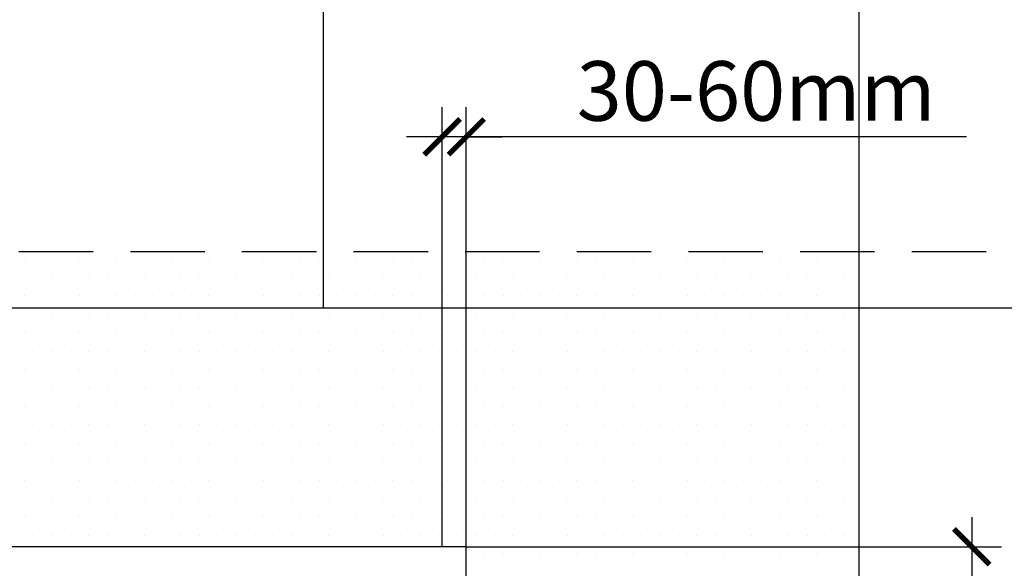
# Model space of a CAD drawing. Units: millimetres. Extents: x -11583 to -2596, y -131 to 4673.
# Drawn here: x -3820 to -3489, y 2139 to 2323 of the extents above; entities that cross this region are included whole.
import ezdxf

# ---------------------------------------------------------------- set-up
doc = ezdxf.new("R2010")
doc.units = ezdxf.units.MM
doc.header["$LTSCALE"] = 50
doc.header["$MEASUREMENT"] = 0
doc.linetypes.add('DASHED', pattern=[0.75, 0.5, -0.25])
doc.layers.get('0').update_dxf_attribs({"linetype": 'CONTINUOUS'})
doc.layers.add('VELUX_INFO', color=1, linetype='CONTINUOUS')
doc.layers.add('VELUX_ROOFINGMATERIAL', color=3, linetype='CONTINUOUS')
doc.styles.add('Verdana', font='verdana.ttf')

# ---------------------------------------------------------------- blocks, each defined once
blk = doc.blocks.new('_ArchTick')
at = {"color": 0, "linetype": 'ByBlock', "const_width": 0.15}
blk.add_lwpolyline([(-0.5, -0.5), (0.5, 0.5)], dxfattribs=at)

msp = doc.modelspace()

# ---------------------------------------------------------------- linework, layer by layer
at = {"color": 0}
for p, q in [((-3818.12, 2243), (-3818.12, 2243)), ((-3811.93, 2243), (-3811.93, 2243)), ((-3805.74, 2243), (-3805.74, 2243)), ((-3799.56, 2243), (-3799.56, 2243)), ((-3793.37, 2243), (-3793.37, 2243)), ((-3787.18, 2243), (-3787.18, 2243)), ((-3780.99, 2243), (-3780.99, 2243)), ((-3774.81, 2243), (-3774.81, 2243)), ((-3768.62, 2243), (-3768.62, 2243)), ((-3762.43, 2243), (-3762.43, 2243)), ((-3756.24, 2243), (-3756.24, 2243)), ((-3750.06, 2243), (-3750.06, 2243)), ((-3743.87, 2243), (-3743.87, 2243)), ((-3737.68, 2243), (-3737.68, 2243)), ((-3731.49, 2243), (-3731.49, 2243)), ((-3725.31, 2243), (-3725.31, 2243)), ((-3719.12, 2243), (-3719.12, 2243)), ((-3712.93, 2243), (-3712.93, 2243)), ((-3706.74, 2243), (-3706.74, 2243)), ((-3700.56, 2243), (-3700.56, 2243)), ((-3694.37, 2243), (-3694.37, 2243)), ((-3688.18, 2243), (-3688.18, 2243)), ((-3681.99, 2243), (-3681.99, 2243)), ((-3675.81, 2243), (-3675.81, 2243)), ((-3669.62, 2243), (-3669.62, 2243)), ((-3663.43, 2243), (-3663.43, 2243)), ((-3657.24, 2243), (-3657.24, 2243)), ((-3651.06, 2243), (-3651.06, 2243)), ((-3644.87, 2243), (-3644.87, 2243)), ((-3638.68, 2243), (-3638.68, 2243)), ((-3632.49, 2243), (-3632.49, 2243)), ((-3626.31, 2243), (-3626.31, 2243)), ((-3620.12, 2243), (-3620.12, 2243)), ((-3613.93, 2243), (-3613.93, 2243)), ((-3607.74, 2243), (-3607.74, 2243)), ((-3601.56, 2243), (-3601.56, 2243)), ((-3595.37, 2243), (-3595.37, 2243)), ((-3589.18, 2243), (-3589.18, 2243)), ((-3582.99, 2243), (-3582.99, 2243)), ((-3576.81, 2243), (-3576.81, 2243)), ((-3570.62, 2243), (-3570.62, 2243)), ((-3564.43, 2243), (-3564.43, 2243)), ((-3558.24, 2243), (-3558.24, 2243)), ((-3552.06, 2243), (-3552.06, 2243)), ((-3545.87, 2243), (-3545.87, 2243)), ((-3539.68, 2243), (-3539.68, 2243)), ((-3815.03, 2236.81), (-3815.03, 2236.81)), ((-3808.84, 2236.81), (-3808.84, 2236.81)), ((-3802.65, 2236.81), (-3802.65, 2236.81)), ((-3796.46, 2236.81), (-3796.46, 2236.81)), ((-3790.28, 2236.81), (-3790.28, 2236.81)), ((-3784.09, 2236.81), (-3784.09, 2236.81)), ((-3777.9, 2236.81), (-3777.9, 2236.81)), ((-3771.71, 2236.81), (-3771.71, 2236.81)), ((-3765.53, 2236.81), (-3765.53, 2236.81)), ((-3759.34, 2236.81), (-3759.34, 2236.81)), ((-3753.15, 2236.81), (-3753.15, 2236.81)), ((-3746.96, 2236.81), (-3746.96, 2236.81)), ((-3740.78, 2236.81), (-3740.78, 2236.81)), ((-3734.59, 2236.81), (-3734.59, 2236.81)), ((-3728.4, 2236.81), (-3728.4, 2236.81)), ((-3722.21, 2236.81), (-3722.21, 2236.81)), ((-3716.03, 2236.81), (-3716.03, 2236.81)), ((-3709.84, 2236.81), (-3709.84, 2236.81)), ((-3703.65, 2236.81), (-3703.65, 2236.81)), ((-3697.46, 2236.81), (-3697.46, 2236.81)), ((-3691.28, 2236.81), (-3691.28, 2236.81)), ((-3685.09, 2236.81), (-3685.09, 2236.81)), ((-3678.9, 2236.81), (-3678.9, 2236.81)), ((-3672.71, 2236.81), (-3672.71, 2236.81)), ((-3666.53, 2236.81), (-3666.53, 2236.81)), ((-3660.34, 2236.81), (-3660.34, 2236.81)), ((-3654.15, 2236.81), (-3654.15, 2236.81)), ((-3647.96, 2236.81), (-3647.96, 2236.81)), ((-3641.78, 2236.81), (-3641.78, 2236.81)), ((-3635.59, 2236.81), (-3635.59, 2236.81)), ((-3629.4, 2236.81), (-3629.4, 2236.81)), ((-3623.21, 2236.81), (-3623.21, 2236.81)), ((-3617.03, 2236.81), (-3617.03, 2236.81)), ((-3610.84, 2236.81), (-3610.84, 2236.81)), ((-3604.65, 2236.81), (-3604.65, 2236.81)), ((-3598.46, 2236.81), (-3598.46, 2236.81)), ((-3592.28, 2236.81), (-3592.28, 2236.81)), ((-3586.09, 2236.81), (-3586.09, 2236.81)), ((-3579.9, 2236.81), (-3579.9, 2236.81)), ((-3573.71, 2236.81), (-3573.71, 2236.81)), ((-3567.53, 2236.81), (-3567.53, 2236.81)), ((-3561.34, 2236.81), (-3561.34, 2236.81)), ((-3555.15, 2236.81), (-3555.15, 2236.81)), ((-3548.96, 2236.81), (-3548.96, 2236.81)), ((-3542.78, 2236.81), (-3542.78, 2236.81)), ((-3818.12, 2230.62), (-3818.12, 2230.62)), ((-3811.93, 2230.62), (-3811.93, 2230.62)), ((-3805.74, 2230.62), (-3805.74, 2230.62)), ((-3799.56, 2230.62), (-3799.56, 2230.62)), ((-3793.37, 2230.62), (-3793.37, 2230.62)), ((-3787.18, 2230.62), (-3787.18, 2230.62)), ((-3780.99, 2230.62), (-3780.99, 2230.62)), ((-3774.81, 2230.62), (-3774.81, 2230.62)), ((-3768.62, 2230.62), (-3768.62, 2230.62)), ((-3762.43, 2230.62), (-3762.43, 2230.62)), ((-3756.24, 2230.62), (-3756.24, 2230.62)), ((-3750.06, 2230.62), (-3750.06, 2230.62)), ((-3743.87, 2230.62), (-3743.87, 2230.62)), ((-3737.68, 2230.62), (-3737.68, 2230.62)), ((-3731.49, 2230.62), (-3731.49, 2230.62)), ((-3725.31, 2230.62), (-3725.31, 2230.62)), ((-3719.12, 2230.62), (-3719.12, 2230.62)), ((-3712.93, 2230.62), (-3712.93, 2230.62)), ((-3706.74, 2230.62), (-3706.74, 2230.62)), ((-3700.56, 2230.62), (-3700.56, 2230.62)), ((-3694.37, 2230.62), (-3694.37, 2230.62)), ((-3688.18, 2230.62), (-3688.18, 2230.62)), ((-3681.99, 2230.62), (-3681.99, 2230.62)), ((-3675.81, 2230.62), (-3675.81, 2230.62)), ((-3669.62, 2230.62), (-3669.62, 2230.62)), ((-3663.43, 2230.62), (-3663.43, 2230.62)), ((-3657.24, 2230.62), (-3657.24, 2230.62)), ((-3651.06, 2230.62), (-3651.06, 2230.62)), ((-3644.87, 2230.62), (-3644.87, 2230.62)), ((-3638.68, 2230.62), (-3638.68, 2230.62)), ((-3632.49, 2230.62), (-3632.49, 2230.62)), ((-3626.31, 2230.62), (-3626.31, 2230.62)), ((-3620.12, 2230.62), (-3620.12, 2230.62)), ((-3613.93, 2230.62), (-3613.93, 2230.62)), ((-3607.74, 2230.62), (-3607.74, 2230.62)), ((-3601.56, 2230.62), (-3601.56, 2230.62)), ((-3595.37, 2230.62), (-3595.37, 2230.62)), ((-3589.18, 2230.62), (-3589.18, 2230.62)), ((-3582.99, 2230.62), (-3582.99, 2230.62)), ((-3576.81, 2230.62), (-3576.81, 2230.62)), ((-3570.62, 2230.62), (-3570.62, 2230.62)), ((-3564.43, 2230.62), (-3564.43, 2230.62)), ((-3558.24, 2230.62), (-3558.24, 2230.62)), ((-3552.06, 2230.62), (-3552.06, 2230.62)), ((-3545.87, 2230.62), (-3545.87, 2230.62)), ((-3539.68, 2230.62), (-3539.68, 2230.62)), ((-3815.03, 2224.43), (-3815.03, 2224.43)), ((-3808.84, 2224.43), (-3808.84, 2224.43)), ((-3802.65, 2224.43), (-3802.65, 2224.43)), ((-3796.46, 2224.43), (-3796.46, 2224.43)), ((-3790.28, 2224.43), (-3790.28, 2224.43)), ((-3784.09, 2224.43), (-3784.09, 2224.43)), ((-3777.9, 2224.43), (-3777.9, 2224.43)), ((-3771.71, 2224.43), (-3771.71, 2224.43)), ((-3765.53, 2224.43), (-3765.53, 2224.43)), ((-3759.34, 2224.43), (-3759.34, 2224.43)), ((-3753.15, 2224.43), (-3753.15, 2224.43)), ((-3746.96, 2224.43), (-3746.96, 2224.43)), ((-3740.78, 2224.43), (-3740.78, 2224.43)), ((-3734.59, 2224.43), (-3734.59, 2224.43)), ((-3728.4, 2224.43), (-3728.4, 2224.43)), ((-3722.21, 2224.43), (-3722.21, 2224.43)), ((-3716.03, 2224.43), (-3716.03, 2224.43)), ((-3709.84, 2224.43), (-3709.84, 2224.43)), ((-3703.65, 2224.43), (-3703.65, 2224.43)), ((-3697.46, 2224.43), (-3697.46, 2224.43)), ((-3691.28, 2224.43), (-3691.28, 2224.43)), ((-3685.09, 2224.43), (-3685.09, 2224.43)), ((-3678.9, 2224.43), (-3678.9, 2224.43)), ((-3672.71, 2224.43), (-3672.71, 2224.43)), ((-3666.53, 2224.43), (-3666.53, 2224.43)), ((-3660.34, 2224.43), (-3660.34, 2224.43)), ((-3654.15, 2224.43), (-3654.15, 2224.43)), ((-3647.96, 2224.43), (-3647.96, 2224.43)), ((-3641.78, 2224.43), (-3641.78, 2224.43)), ((-3635.59, 2224.43), (-3635.59, 2224.43)), ((-3629.4, 2224.43), (-3629.4, 2224.43)), ((-3623.21, 2224.43), (-3623.21, 2224.43)), ((-3617.03, 2224.43), (-3617.03, 2224.43)), ((-3610.84, 2224.43), (-3610.84, 2224.43)), ((-3604.65, 2224.43), (-3604.65, 2224.43)), ((-3598.46, 2224.43), (-3598.46, 2224.43)), ((-3592.28, 2224.43), (-3592.28, 2224.43)), ((-3586.09, 2224.43), (-3586.09, 2224.43)), ((-3579.9, 2224.43), (-3579.9, 2224.43)), ((-3573.71, 2224.43), (-3573.71, 2224.43)), ((-3567.53, 2224.43), (-3567.53, 2224.43)), ((-3561.34, 2224.43), (-3561.34, 2224.43)), ((-3555.15, 2224.43), (-3555.15, 2224.43)), ((-3548.96, 2224.43), (-3548.96, 2224.43)), ((-3542.78, 2224.43), (-3542.78, 2224.43)), ((-3818.12, 2218.25), (-3818.12, 2218.25)), ((-3811.93, 2218.25), (-3811.93, 2218.25)), ((-3805.74, 2218.25), (-3805.74, 2218.25)), ((-3799.56, 2218.25), (-3799.56, 2218.25)), ((-3793.37, 2218.25), (-3793.37, 2218.25)), ((-3787.18, 2218.25), (-3787.18, 2218.25)), ((-3780.99, 2218.25), (-3780.99, 2218.25)), ((-3774.81, 2218.25), (-3774.81, 2218.25)), ((-3768.62, 2218.25), (-3768.62, 2218.25)), ((-3762.43, 2218.25), (-3762.43, 2218.25)), ((-3756.24, 2218.25), (-3756.24, 2218.25)), ((-3750.06, 2218.25), (-3750.06, 2218.25)), ((-3743.87, 2218.25), (-3743.87, 2218.25)), ((-3737.68, 2218.25), (-3737.68, 2218.25)), ((-3731.49, 2218.25), (-3731.49, 2218.25)), ((-3725.31, 2218.25), (-3725.31, 2218.25)), ((-3719.12, 2218.25), (-3719.12, 2218.25)), ((-3712.93, 2218.25), (-3712.93, 2218.25)), ((-3706.74, 2218.25), (-3706.74, 2218.25)), ((-3700.56, 2218.25), (-3700.56, 2218.25)), ((-3694.37, 2218.25), (-3694.37, 2218.25)), ((-3688.18, 2218.25), (-3688.18, 2218.25)), ((-3681.99, 2218.25), (-3681.99, 2218.25)), ((-3675.81, 2218.25), (-3675.81, 2218.25)), ((-3669.62, 2218.25), (-3669.62, 2218.25)), ((-3663.43, 2218.25), (-3663.43, 2218.25)), ((-3657.24, 2218.25), (-3657.24, 2218.25)), ((-3651.06, 2218.25), (-3651.06, 2218.25)), ((-3644.87, 2218.25), (-3644.87, 2218.25)), ((-3638.68, 2218.25), (-3638.68, 2218.25)), ((-3632.49, 2218.25), (-3632.49, 2218.25)), ((-3626.31, 2218.25), (-3626.31, 2218.25)), ((-3620.12, 2218.25), (-3620.12, 2218.25)), ((-3613.93, 2218.25), (-3613.93, 2218.25)), ((-3607.74, 2218.25), (-3607.74, 2218.25)), ((-3601.56, 2218.25), (-3601.56, 2218.25)), ((-3595.37, 2218.25), (-3595.37, 2218.25)), ((-3589.18, 2218.25), (-3589.18, 2218.25)), ((-3582.99, 2218.25), (-3582.99, 2218.25)), ((-3576.81, 2218.25), (-3576.81, 2218.25)), ((-3570.62, 2218.25), (-3570.62, 2218.25)), ((-3564.43, 2218.25), (-3564.43, 2218.25)), ((-3558.24, 2218.25), (-3558.24, 2218.25)), ((-3552.06, 2218.25), (-3552.06, 2218.25)), ((-3545.87, 2218.25), (-3545.87, 2218.25)), ((-3539.68, 2218.25), (-3539.68, 2218.25)), ((-3815.03, 2212.06), (-3815.03, 2212.06)), ((-3808.84, 2212.06), (-3808.84, 2212.06)), ((-3802.65, 2212.06), (-3802.65, 2212.06)), ((-3796.46, 2212.06), (-3796.46, 2212.06)), ((-3790.28, 2212.06), (-3790.28, 2212.06)), ((-3784.09, 2212.06), (-3784.09, 2212.06)), ((-3777.9, 2212.06), (-3777.9, 2212.06)), ((-3771.71, 2212.06), (-3771.71, 2212.06)), ((-3765.53, 2212.06), (-3765.53, 2212.06)), ((-3759.34, 2212.06), (-3759.34, 2212.06)), ((-3753.15, 2212.06), (-3753.15, 2212.06)), ((-3746.96, 2212.06), (-3746.96, 2212.06)), ((-3740.78, 2212.06), (-3740.78, 2212.06)), ((-3734.59, 2212.06), (-3734.59, 2212.06)), ((-3728.4, 2212.06), (-3728.4, 2212.06)), ((-3722.21, 2212.06), (-3722.21, 2212.06)), ((-3716.03, 2212.06), (-3716.03, 2212.06)), ((-3709.84, 2212.06), (-3709.84, 2212.06)), ((-3703.65, 2212.06), (-3703.65, 2212.06)), ((-3697.46, 2212.06), (-3697.46, 2212.06)), ((-3691.28, 2212.06), (-3691.28, 2212.06)), ((-3685.09, 2212.06), (-3685.09, 2212.06)), ((-3678.9, 2212.06), (-3678.9, 2212.06)), ((-3672.71, 2212.06), (-3672.71, 2212.06)), ((-3666.53, 2212.06), (-3666.53, 2212.06)), ((-3660.34, 2212.06), (-3660.34, 2212.06)), ((-3654.15, 2212.06), (-3654.15, 2212.06)), ((-3647.96, 2212.06), (-3647.96, 2212.06)), ((-3641.78, 2212.06), (-3641.78, 2212.06)), ((-3635.59, 2212.06), (-3635.59, 2212.06)), ((-3629.4, 2212.06), (-3629.4, 2212.06)), ((-3623.21, 2212.06), (-3623.21, 2212.06)), ((-3617.03, 2212.06), (-3617.03, 2212.06)), ((-3610.84, 2212.06), (-3610.84, 2212.06)), ((-3604.65, 2212.06), (-3604.65, 2212.06)), ((-3598.46, 2212.06), (-3598.46, 2212.06)), ((-3592.28, 2212.06), (-3592.28, 2212.06)), ((-3586.09, 2212.06), (-3586.09, 2212.06)), ((-3579.9, 2212.06), (-3579.9, 2212.06)), ((-3573.71, 2212.06), (-3573.71, 2212.06)), ((-3567.53, 2212.06), (-3567.53, 2212.06)), ((-3561.34, 2212.06), (-3561.34, 2212.06)), ((-3555.15, 2212.06), (-3555.15, 2212.06)), ((-3548.96, 2212.06), (-3548.96, 2212.06)), ((-3542.78, 2212.06), (-3542.78, 2212.06)), ((-3818.12, 2205.87), (-3818.12, 2205.87)), ((-3811.93, 2205.87), (-3811.93, 2205.87)), ((-3805.74, 2205.87), (-3805.74, 2205.87)), ((-3799.56, 2205.87), (-3799.56, 2205.87)), ((-3793.37, 2205.87), (-3793.37, 2205.87)), ((-3787.18, 2205.87), (-3787.18, 2205.87)), ((-3780.99, 2205.87), (-3780.99, 2205.87)), ((-3774.81, 2205.87), (-3774.81, 2205.87)), ((-3768.62, 2205.87), (-3768.62, 2205.87)), ((-3762.43, 2205.87), (-3762.43, 2205.87)), ((-3756.24, 2205.87), (-3756.24, 2205.87)), ((-3750.06, 2205.87), (-3750.06, 2205.87)), ((-3743.87, 2205.87), (-3743.87, 2205.87)), ((-3737.68, 2205.87), (-3737.68, 2205.87)), ((-3731.49, 2205.87), (-3731.49, 2205.87)), ((-3725.31, 2205.87), (-3725.31, 2205.87)), ((-3719.12, 2205.87), (-3719.12, 2205.87)), ((-3712.93, 2205.87), (-3712.93, 2205.87)), ((-3706.74, 2205.87), (-3706.74, 2205.87)), ((-3700.56, 2205.87), (-3700.56, 2205.87)), ((-3694.37, 2205.87), (-3694.37, 2205.87)), ((-3688.18, 2205.87), (-3688.18, 2205.87)), ((-3681.99, 2205.87), (-3681.99, 2205.87)), ((-3675.81, 2205.87), (-3675.81, 2205.87)), ((-3669.62, 2205.87), (-3669.62, 2205.87)), ((-3663.43, 2205.87), (-3663.43, 2205.87)), ((-3657.24, 2205.87), (-3657.24, 2205.87)), ((-3651.06, 2205.87), (-3651.06, 2205.87)), ((-3644.87, 2205.87), (-3644.87, 2205.87)), ((-3638.68, 2205.87), (-3638.68, 2205.87)), ((-3632.49, 2205.87), (-3632.49, 2205.87)), ((-3626.31, 2205.87), (-3626.31, 2205.87)), ((-3620.12, 2205.87), (-3620.12, 2205.87)), ((-3613.93, 2205.87), (-3613.93, 2205.87)), ((-3607.74, 2205.87), (-3607.74, 2205.87)), ((-3601.56, 2205.87), (-3601.56, 2205.87)), ((-3595.37, 2205.87), (-3595.37, 2205.87)), ((-3589.18, 2205.87), (-3589.18, 2205.87)), ((-3582.99, 2205.87), (-3582.99, 2205.87)), ((-3576.81, 2205.87), (-3576.81, 2205.87)), ((-3570.62, 2205.87), (-3570.62, 2205.87)), ((-3564.43, 2205.87), (-3564.43, 2205.87)), ((-3558.24, 2205.87), (-3558.24, 2205.87)), ((-3552.06, 2205.87), (-3552.06, 2205.87)), ((-3545.87, 2205.87), (-3545.87, 2205.87)), ((-3539.68, 2205.87), (-3539.68, 2205.87)), ((-3815.03, 2199.68), (-3815.03, 2199.68)), ((-3808.84, 2199.68), (-3808.84, 2199.68)), ((-3802.65, 2199.68), (-3802.65, 2199.68)), ((-3796.46, 2199.68), (-3796.46, 2199.68)), ((-3790.28, 2199.68), (-3790.28, 2199.68)), ((-3784.09, 2199.68), (-3784.09, 2199.68)), ((-3777.9, 2199.68), (-3777.9, 2199.68)), ((-3771.71, 2199.68), (-3771.71, 2199.68)), ((-3765.53, 2199.68), (-3765.53, 2199.68)), ((-3759.34, 2199.68), (-3759.34, 2199.68)), ((-3753.15, 2199.68), (-3753.15, 2199.68)), ((-3746.96, 2199.68), (-3746.96, 2199.68)), ((-3740.78, 2199.68), (-3740.78, 2199.68)), ((-3734.59, 2199.68), (-3734.59, 2199.68)), ((-3728.4, 2199.68), (-3728.4, 2199.68)), ((-3722.21, 2199.68), (-3722.21, 2199.68)), ((-3716.03, 2199.68), (-3716.03, 2199.68)), ((-3709.84, 2199.68), (-3709.84, 2199.68)), ((-3703.65, 2199.68), (-3703.65, 2199.68)), ((-3697.46, 2199.68), (-3697.46, 2199.68)), ((-3691.28, 2199.68), (-3691.28, 2199.68)), ((-3685.09, 2199.68), (-3685.09, 2199.68)), ((-3678.9, 2199.68), (-3678.9, 2199.68)), ((-3672.71, 2199.68), (-3672.71, 2199.68)), ((-3666.53, 2199.68), (-3666.53, 2199.68)), ((-3660.34, 2199.68), (-3660.34, 2199.68)), ((-3654.15, 2199.68), (-3654.15, 2199.68)), ((-3647.96, 2199.68), (-3647.96, 2199.68)), ((-3641.78, 2199.68), (-3641.78, 2199.68)), ((-3635.59, 2199.68), (-3635.59, 2199.68)), ((-3629.4, 2199.68), (-3629.4, 2199.68)), ((-3623.21, 2199.68), (-3623.21, 2199.68)), ((-3617.03, 2199.68), (-3617.03, 2199.68)), ((-3610.84, 2199.68), (-3610.84, 2199.68)), ((-3604.65, 2199.68), (-3604.65, 2199.68)), ((-3598.46, 2199.68), (-3598.46, 2199.68)), ((-3592.28, 2199.68), (-3592.28, 2199.68)), ((-3586.09, 2199.68), (-3586.09, 2199.68)), ((-3579.9, 2199.68), (-3579.9, 2199.68)), ((-3573.71, 2199.68), (-3573.71, 2199.68)), ((-3567.53, 2199.68), (-3567.53, 2199.68)), ((-3561.34, 2199.68), (-3561.34, 2199.68)), ((-3555.15, 2199.68), (-3555.15, 2199.68)), ((-3548.96, 2199.68), (-3548.96, 2199.68)), ((-3542.78, 2199.68), (-3542.78, 2199.68)), ((-3818.12, 2193.5), (-3818.12, 2193.5)), ((-3811.93, 2193.5), (-3811.93, 2193.5)), ((-3805.74, 2193.5), (-3805.74, 2193.5)), ((-3799.56, 2193.5), (-3799.56, 2193.5)), ((-3793.37, 2193.5), (-3793.37, 2193.5)), ((-3787.18, 2193.5), (-3787.18, 2193.5)), ((-3780.99, 2193.5), (-3780.99, 2193.5)), ((-3774.81, 2193.5), (-3774.81, 2193.5)), ((-3768.62, 2193.5), (-3768.62, 2193.5)), ((-3762.43, 2193.5), (-3762.43, 2193.5)), ((-3756.24, 2193.5), (-3756.24, 2193.5)), ((-3750.06, 2193.5), (-3750.06, 2193.5)), ((-3743.87, 2193.5), (-3743.87, 2193.5)), ((-3737.68, 2193.5), (-3737.68, 2193.5)), ((-3731.49, 2193.5), (-3731.49, 2193.5)), ((-3725.31, 2193.5), (-3725.31, 2193.5)), ((-3719.12, 2193.5), (-3719.12, 2193.5)), ((-3712.93, 2193.5), (-3712.93, 2193.5)), ((-3706.74, 2193.5), (-3706.74, 2193.5)), ((-3700.56, 2193.5), (-3700.56, 2193.5)), ((-3694.37, 2193.5), (-3694.37, 2193.5)), ((-3688.18, 2193.5), (-3688.18, 2193.5)), ((-3681.99, 2193.5), (-3681.99, 2193.5)), ((-3675.81, 2193.5), (-3675.81, 2193.5)), ((-3669.62, 2193.5), (-3669.62, 2193.5)), ((-3663.43, 2193.5), (-3663.43, 2193.5)), ((-3657.24, 2193.5), (-3657.24, 2193.5)), ((-3651.06, 2193.5), (-3651.06, 2193.5)), ((-3644.87, 2193.5), (-3644.87, 2193.5)), ((-3638.68, 2193.5), (-3638.68, 2193.5)), ((-3632.49, 2193.5), (-3632.49, 2193.5)), ((-3626.31, 2193.5), (-3626.31, 2193.5)), ((-3620.12, 2193.5), (-3620.12, 2193.5)), ((-3613.93, 2193.5), (-3613.93, 2193.5)), ((-3607.74, 2193.5), (-3607.74, 2193.5)), ((-3601.56, 2193.5), (-3601.56, 2193.5)), ((-3595.37, 2193.5), (-3595.37, 2193.5)), ((-3589.18, 2193.5), (-3589.18, 2193.5)), ((-3582.99, 2193.5), (-3582.99, 2193.5)), ((-3576.81, 2193.5), (-3576.81, 2193.5)), ((-3570.62, 2193.5), (-3570.62, 2193.5)), ((-3564.43, 2193.5), (-3564.43, 2193.5)), ((-3558.24, 2193.5), (-3558.24, 2193.5)), ((-3552.06, 2193.5), (-3552.06, 2193.5)), ((-3545.87, 2193.5), (-3545.87, 2193.5)), ((-3539.68, 2193.5), (-3539.68, 2193.5)), ((-3815.03, 2187.31), (-3815.03, 2187.31)), ((-3808.84, 2187.31), (-3808.84, 2187.31)), ((-3802.65, 2187.31), (-3802.65, 2187.31)), ((-3796.46, 2187.31), (-3796.46, 2187.31)), ((-3790.28, 2187.31), (-3790.28, 2187.31)), ((-3784.09, 2187.31), (-3784.09, 2187.31)), ((-3777.9, 2187.31), (-3777.9, 2187.31)), ((-3771.71, 2187.31), (-3771.71, 2187.31)), ((-3765.53, 2187.31), (-3765.53, 2187.31)), ((-3759.34, 2187.31), (-3759.34, 2187.31)), ((-3753.15, 2187.31), (-3753.15, 2187.31)), ((-3746.96, 2187.31), (-3746.96, 2187.31)), ((-3740.78, 2187.31), (-3740.78, 2187.31)), ((-3734.59, 2187.31), (-3734.59, 2187.31)), ((-3728.4, 2187.31), (-3728.4, 2187.31)), ((-3722.21, 2187.31), (-3722.21, 2187.31)), ((-3716.03, 2187.31), (-3716.03, 2187.31)), ((-3709.84, 2187.31), (-3709.84, 2187.31)), ((-3703.65, 2187.31), (-3703.65, 2187.31)), ((-3697.46, 2187.31), (-3697.46, 2187.31)), ((-3691.28, 2187.31), (-3691.28, 2187.31)), ((-3685.09, 2187.31), (-3685.09, 2187.31)), ((-3678.9, 2187.31), (-3678.9, 2187.31)), ((-3672.71, 2187.31), (-3672.71, 2187.31)), ((-3666.53, 2187.31), (-3666.53, 2187.31)), ((-3660.34, 2187.31), (-3660.34, 2187.31)), ((-3654.15, 2187.31), (-3654.15, 2187.31)), ((-3647.96, 2187.31), (-3647.96, 2187.31)), ((-3641.78, 2187.31), (-3641.78, 2187.31)), ((-3635.59, 2187.31), (-3635.59, 2187.31)), ((-3629.4, 2187.31), (-3629.4, 2187.31)), ((-3623.21, 2187.31), (-3623.21, 2187.31)), ((-3617.03, 2187.31), (-3617.03, 2187.31)), ((-3610.84, 2187.31), (-3610.84, 2187.31)), ((-3604.65, 2187.31), (-3604.65, 2187.31)), ((-3598.46, 2187.31), (-3598.46, 2187.31)), ((-3592.28, 2187.31), (-3592.28, 2187.31)), ((-3586.09, 2187.31), (-3586.09, 2187.31)), ((-3579.9, 2187.31), (-3579.9, 2187.31)), ((-3573.71, 2187.31), (-3573.71, 2187.31)), ((-3567.53, 2187.31), (-3567.53, 2187.31)), ((-3561.34, 2187.31), (-3561.34, 2187.31)), ((-3555.15, 2187.31), (-3555.15, 2187.31)), ((-3548.96, 2187.31), (-3548.96, 2187.31)), ((-3542.78, 2187.31), (-3542.78, 2187.31)), ((-3818.12, 2181.12), (-3818.12, 2181.12)), ((-3811.93, 2181.12), (-3811.93, 2181.12)), ((-3805.74, 2181.12), (-3805.74, 2181.12)), ((-3799.56, 2181.12), (-3799.56, 2181.12)), ((-3793.37, 2181.12), (-3793.37, 2181.12)), ((-3787.18, 2181.12), (-3787.18, 2181.12)), ((-3780.99, 2181.12), (-3780.99, 2181.12)), ((-3774.81, 2181.12), (-3774.81, 2181.12)), ((-3768.62, 2181.12), (-3768.62, 2181.12)), ((-3762.43, 2181.12), (-3762.43, 2181.12)), ((-3756.24, 2181.12), (-3756.24, 2181.12)), ((-3750.06, 2181.12), (-3750.06, 2181.12)), ((-3743.87, 2181.12), (-3743.87, 2181.12)), ((-3737.68, 2181.12), (-3737.68, 2181.12)), ((-3731.49, 2181.12), (-3731.49, 2181.12)), ((-3725.31, 2181.12), (-3725.31, 2181.12)), ((-3719.12, 2181.12), (-3719.12, 2181.12)), ((-3712.93, 2181.12), (-3712.93, 2181.12)), ((-3706.74, 2181.12), (-3706.74, 2181.12)), ((-3700.56, 2181.12), (-3700.56, 2181.12)), ((-3694.37, 2181.12), (-3694.37, 2181.12)), ((-3688.18, 2181.12), (-3688.18, 2181.12)), ((-3681.99, 2181.12), (-3681.99, 2181.12)), ((-3675.81, 2181.12), (-3675.81, 2181.12)), ((-3669.62, 2181.12), (-3669.62, 2181.12)), ((-3663.43, 2181.12), (-3663.43, 2181.12)), ((-3657.24, 2181.12), (-3657.24, 2181.12)), ((-3651.06, 2181.12), (-3651.06, 2181.12)), ((-3644.87, 2181.12), (-3644.87, 2181.12)), ((-3638.68, 2181.12), (-3638.68, 2181.12)), ((-3632.49, 2181.12), (-3632.49, 2181.12)), ((-3626.31, 2181.12), (-3626.31, 2181.12)), ((-3620.12, 2181.12), (-3620.12, 2181.12)), ((-3613.93, 2181.12), (-3613.93, 2181.12)), ((-3607.74, 2181.12), (-3607.74, 2181.12)), ((-3601.56, 2181.12), (-3601.56, 2181.12)), ((-3595.37, 2181.12), (-3595.37, 2181.12)), ((-3589.18, 2181.12), (-3589.18, 2181.12)), ((-3582.99, 2181.12), (-3582.99, 2181.12)), ((-3576.81, 2181.12), (-3576.81, 2181.12)), ((-3570.62, 2181.12), (-3570.62, 2181.12)), ((-3564.43, 2181.12), (-3564.43, 2181.12)), ((-3558.24, 2181.12), (-3558.24, 2181.12)), ((-3552.06, 2181.12), (-3552.06, 2181.12)), ((-3545.87, 2181.12), (-3545.87, 2181.12)), ((-3539.68, 2181.12), (-3539.68, 2181.12)), ((-3815.03, 2174.93), (-3815.03, 2174.93)), ((-3808.84, 2174.93), (-3808.84, 2174.93)), ((-3802.65, 2174.93), (-3802.65, 2174.93)), ((-3796.46, 2174.93), (-3796.46, 2174.93)), ((-3790.28, 2174.93), (-3790.28, 2174.93)), ((-3784.09, 2174.93), (-3784.09, 2174.93)), ((-3777.9, 2174.93), (-3777.9, 2174.93)), ((-3771.71, 2174.93), (-3771.71, 2174.93)), ((-3765.53, 2174.93), (-3765.53, 2174.93)), ((-3759.34, 2174.93), (-3759.34, 2174.93)), ((-3753.15, 2174.93), (-3753.15, 2174.93)), ((-3746.96, 2174.93), (-3746.96, 2174.93)), ((-3740.78, 2174.93), (-3740.78, 2174.93)), ((-3734.59, 2174.93), (-3734.59, 2174.93)), ((-3728.4, 2174.93), (-3728.4, 2174.93)), ((-3722.21, 2174.93), (-3722.21, 2174.93)), ((-3716.03, 2174.93), (-3716.03, 2174.93)), ((-3709.84, 2174.93), (-3709.84, 2174.93)), ((-3703.65, 2174.93), (-3703.65, 2174.93)), ((-3697.46, 2174.93), (-3697.46, 2174.93)), ((-3691.28, 2174.93), (-3691.28, 2174.93)), ((-3685.09, 2174.93), (-3685.09, 2174.93)), ((-3678.9, 2174.93), (-3678.9, 2174.93)), ((-3672.71, 2174.93), (-3672.71, 2174.93)), ((-3666.53, 2174.93), (-3666.53, 2174.93)), ((-3660.34, 2174.93), (-3660.34, 2174.93)), ((-3654.15, 2174.93), (-3654.15, 2174.93)), ((-3647.96, 2174.93), (-3647.96, 2174.93)), ((-3641.78, 2174.93), (-3641.78, 2174.93)), ((-3635.59, 2174.93), (-3635.59, 2174.93)), ((-3629.4, 2174.93), (-3629.4, 2174.93)), ((-3623.21, 2174.93), (-3623.21, 2174.93)), ((-3617.03, 2174.93), (-3617.03, 2174.93)), ((-3610.84, 2174.93), (-3610.84, 2174.93)), ((-3604.65, 2174.93), (-3604.65, 2174.93)), ((-3598.46, 2174.93), (-3598.46, 2174.93)), ((-3592.28, 2174.93), (-3592.28, 2174.93)), ((-3586.09, 2174.93), (-3586.09, 2174.93)), ((-3579.9, 2174.93), (-3579.9, 2174.93)), ((-3573.71, 2174.93), (-3573.71, 2174.93)), ((-3567.53, 2174.93), (-3567.53, 2174.93)), ((-3561.34, 2174.93), (-3561.34, 2174.93)), ((-3555.15, 2174.93), (-3555.15, 2174.93)), ((-3548.96, 2174.93), (-3548.96, 2174.93)), ((-3542.78, 2174.93), (-3542.78, 2174.93)), ((-3818.12, 2168.75), (-3818.12, 2168.75)), ((-3811.93, 2168.75), (-3811.93, 2168.75)), ((-3805.74, 2168.75), (-3805.74, 2168.75)), ((-3799.56, 2168.75), (-3799.56, 2168.75)), ((-3793.37, 2168.75), (-3793.37, 2168.75)), ((-3787.18, 2168.75), (-3787.18, 2168.75)), ((-3780.99, 2168.75), (-3780.99, 2168.75)), ((-3774.81, 2168.75), (-3774.81, 2168.75)), ((-3768.62, 2168.75), (-3768.62, 2168.75)), ((-3762.43, 2168.75), (-3762.43, 2168.75)), ((-3756.24, 2168.75), (-3756.24, 2168.75)), ((-3750.06, 2168.75), (-3750.06, 2168.75)), ((-3743.87, 2168.75), (-3743.87, 2168.75)), ((-3737.68, 2168.75), (-3737.68, 2168.75)), ((-3731.49, 2168.75), (-3731.49, 2168.75)), ((-3725.31, 2168.75), (-3725.31, 2168.75)), ((-3719.12, 2168.75), (-3719.12, 2168.75)), ((-3712.93, 2168.75), (-3712.93, 2168.75)), ((-3706.74, 2168.75), (-3706.74, 2168.75)), ((-3700.56, 2168.75), (-3700.56, 2168.75)), ((-3694.37, 2168.75), (-3694.37, 2168.75)), ((-3688.18, 2168.75), (-3688.18, 2168.75)), ((-3681.99, 2168.75), (-3681.99, 2168.75)), ((-3675.81, 2168.75), (-3675.81, 2168.75)), ((-3669.62, 2168.75), (-3669.62, 2168.75)), ((-3663.43, 2168.75), (-3663.43, 2168.75)), ((-3657.24, 2168.75), (-3657.24, 2168.75)), ((-3651.06, 2168.75), (-3651.06, 2168.75)), ((-3644.87, 2168.75), (-3644.87, 2168.75)), ((-3638.68, 2168.75), (-3638.68, 2168.75)), ((-3632.49, 2168.75), (-3632.49, 2168.75)), ((-3626.31, 2168.75), (-3626.31, 2168.75)), ((-3620.12, 2168.75), (-3620.12, 2168.75)), ((-3613.93, 2168.75), (-3613.93, 2168.75)), ((-3607.74, 2168.75), (-3607.74, 2168.75)), ((-3601.56, 2168.75), (-3601.56, 2168.75)), ((-3595.37, 2168.75), (-3595.37, 2168.75)), ((-3589.18, 2168.75), (-3589.18, 2168.75)), ((-3582.99, 2168.75), (-3582.99, 2168.75)), ((-3576.81, 2168.75), (-3576.81, 2168.75)), ((-3570.62, 2168.75), (-3570.62, 2168.75)), ((-3564.43, 2168.75), (-3564.43, 2168.75)), ((-3558.24, 2168.75), (-3558.24, 2168.75)), ((-3552.06, 2168.75), (-3552.06, 2168.75)), ((-3545.87, 2168.75), (-3545.87, 2168.75)), ((-3539.68, 2168.75), (-3539.68, 2168.75)), ((-3815.03, 2162.56), (-3815.03, 2162.56)), ((-3808.84, 2162.56), (-3808.84, 2162.56)), ((-3802.65, 2162.56), (-3802.65, 2162.56)), ((-3796.46, 2162.56), (-3796.46, 2162.56)), ((-3790.28, 2162.56), (-3790.28, 2162.56)), ((-3784.09, 2162.56), (-3784.09, 2162.56)), ((-3777.9, 2162.56), (-3777.9, 2162.56)), ((-3771.71, 2162.56), (-3771.71, 2162.56)), ((-3765.53, 2162.56), (-3765.53, 2162.56)), ((-3759.34, 2162.56), (-3759.34, 2162.56)), ((-3753.15, 2162.56), (-3753.15, 2162.56)), ((-3746.96, 2162.56), (-3746.96, 2162.56)), ((-3740.78, 2162.56), (-3740.78, 2162.56)), ((-3734.59, 2162.56), (-3734.59, 2162.56)), ((-3728.4, 2162.56), (-3728.4, 2162.56)), ((-3722.21, 2162.56), (-3722.21, 2162.56)), ((-3716.03, 2162.56), (-3716.03, 2162.56)), ((-3709.84, 2162.56), (-3709.84, 2162.56)), ((-3703.65, 2162.56), (-3703.65, 2162.56)), ((-3697.46, 2162.56), (-3697.46, 2162.56)), ((-3691.28, 2162.56), (-3691.28, 2162.56)), ((-3685.09, 2162.56), (-3685.09, 2162.56)), ((-3678.9, 2162.56), (-3678.9, 2162.56)), ((-3672.71, 2162.56), (-3672.71, 2162.56)), ((-3666.53, 2162.56), (-3666.53, 2162.56)), ((-3660.34, 2162.56), (-3660.34, 2162.56)), ((-3654.15, 2162.56), (-3654.15, 2162.56)), ((-3647.96, 2162.56), (-3647.96, 2162.56)), ((-3641.78, 2162.56), (-3641.78, 2162.56)), ((-3635.59, 2162.56), (-3635.59, 2162.56)), ((-3629.4, 2162.56), (-3629.4, 2162.56)), ((-3623.21, 2162.56), (-3623.21, 2162.56)), ((-3617.03, 2162.56), (-3617.03, 2162.56)), ((-3610.84, 2162.56), (-3610.84, 2162.56)), ((-3604.65, 2162.56), (-3604.65, 2162.56)), ((-3598.46, 2162.56), (-3598.46, 2162.56)), ((-3592.28, 2162.56), (-3592.28, 2162.56)), ((-3586.09, 2162.56), (-3586.09, 2162.56)), ((-3579.9, 2162.56), (-3579.9, 2162.56)), ((-3573.71, 2162.56), (-3573.71, 2162.56)), ((-3567.53, 2162.56), (-3567.53, 2162.56)), ((-3561.34, 2162.56), (-3561.34, 2162.56)), ((-3555.15, 2162.56), (-3555.15, 2162.56)), ((-3548.96, 2162.56), (-3548.96, 2162.56)), ((-3542.78, 2162.56), (-3542.78, 2162.56)), ((-3818.12, 2156.37), (-3818.12, 2156.37)), ((-3811.93, 2156.37), (-3811.93, 2156.37)), ((-3805.74, 2156.37), (-3805.74, 2156.37)), ((-3799.56, 2156.37), (-3799.56, 2156.37)), ((-3793.37, 2156.37), (-3793.37, 2156.37)), ((-3787.18, 2156.37), (-3787.18, 2156.37)), ((-3780.99, 2156.37), (-3780.99, 2156.37)), ((-3774.81, 2156.37), (-3774.81, 2156.37)), ((-3768.62, 2156.37), (-3768.62, 2156.37)), ((-3762.43, 2156.37), (-3762.43, 2156.37)), ((-3756.24, 2156.37), (-3756.24, 2156.37)), ((-3750.06, 2156.37), (-3750.06, 2156.37)), ((-3743.87, 2156.37), (-3743.87, 2156.37)), ((-3737.68, 2156.37), (-3737.68, 2156.37)), ((-3731.49, 2156.37), (-3731.49, 2156.37)), ((-3725.31, 2156.37), (-3725.31, 2156.37)), ((-3719.12, 2156.37), (-3719.12, 2156.37)), ((-3712.93, 2156.37), (-3712.93, 2156.37)), ((-3706.74, 2156.37), (-3706.74, 2156.37)), ((-3700.56, 2156.37), (-3700.56, 2156.37)), ((-3694.37, 2156.37), (-3694.37, 2156.37)), ((-3688.18, 2156.37), (-3688.18, 2156.37)), ((-3681.99, 2156.37), (-3681.99, 2156.37)), ((-3675.81, 2156.37), (-3675.81, 2156.37)), ((-3669.62, 2156.37), (-3669.62, 2156.37)), ((-3663.43, 2156.37), (-3663.43, 2156.37)), ((-3657.24, 2156.37), (-3657.24, 2156.37)), ((-3651.06, 2156.37), (-3651.06, 2156.37)), ((-3644.87, 2156.37), (-3644.87, 2156.37)), ((-3638.68, 2156.37), (-3638.68, 2156.37)), ((-3632.49, 2156.37), (-3632.49, 2156.37)), ((-3626.31, 2156.37), (-3626.31, 2156.37)), ((-3620.12, 2156.37), (-3620.12, 2156.37)), ((-3613.93, 2156.37), (-3613.93, 2156.37)), ((-3607.74, 2156.37), (-3607.74, 2156.37)), ((-3601.56, 2156.37), (-3601.56, 2156.37)), ((-3595.37, 2156.37), (-3595.37, 2156.37)), ((-3589.18, 2156.37), (-3589.18, 2156.37)), ((-3582.99, 2156.37), (-3582.99, 2156.37)), ((-3576.81, 2156.37), (-3576.81, 2156.37)), ((-3570.62, 2156.37), (-3570.62, 2156.37)), ((-3564.43, 2156.37), (-3564.43, 2156.37)), ((-3558.24, 2156.37), (-3558.24, 2156.37)), ((-3552.06, 2156.37), (-3552.06, 2156.37)), ((-3545.87, 2156.37), (-3545.87, 2156.37)), ((-3539.68, 2156.37), (-3539.68, 2156.37)), ((-3815.03, 2150.18), (-3815.03, 2150.18)), ((-3808.84, 2150.18), (-3808.84, 2150.18)), ((-3802.65, 2150.18), (-3802.65, 2150.18)), ((-3796.46, 2150.18), (-3796.46, 2150.18)), ((-3790.28, 2150.18), (-3790.28, 2150.18)), ((-3784.09, 2150.18), (-3784.09, 2150.18)), ((-3777.9, 2150.18), (-3777.9, 2150.18)), ((-3771.71, 2150.18), (-3771.71, 2150.18)), ((-3765.53, 2150.18), (-3765.53, 2150.18)), ((-3759.34, 2150.18), (-3759.34, 2150.18)), ((-3753.15, 2150.18), (-3753.15, 2150.18)), ((-3746.96, 2150.18), (-3746.96, 2150.18)), ((-3740.78, 2150.18), (-3740.78, 2150.18)), ((-3734.59, 2150.18), (-3734.59, 2150.18)), ((-3728.4, 2150.18), (-3728.4, 2150.18)), ((-3722.21, 2150.18), (-3722.21, 2150.18)), ((-3716.03, 2150.18), (-3716.03, 2150.18)), ((-3709.84, 2150.18), (-3709.84, 2150.18)), ((-3703.65, 2150.18), (-3703.65, 2150.18)), ((-3697.46, 2150.18), (-3697.46, 2150.18)), ((-3691.28, 2150.18), (-3691.28, 2150.18)), ((-3685.09, 2150.18), (-3685.09, 2150.18)), ((-3678.9, 2150.18), (-3678.9, 2150.18)), ((-3672.71, 2150.18), (-3672.71, 2150.18)), ((-3666.53, 2150.18), (-3666.53, 2150.18)), ((-3660.34, 2150.18), (-3660.34, 2150.18)), ((-3654.15, 2150.18), (-3654.15, 2150.18)), ((-3647.96, 2150.18), (-3647.96, 2150.18)), ((-3641.78, 2150.18), (-3641.78, 2150.18)), ((-3635.59, 2150.18), (-3635.59, 2150.18)), ((-3629.4, 2150.18), (-3629.4, 2150.18)), ((-3623.21, 2150.18), (-3623.21, 2150.18)), ((-3617.03, 2150.18), (-3617.03, 2150.18)), ((-3610.84, 2150.18), (-3610.84, 2150.18)), ((-3604.65, 2150.18), (-3604.65, 2150.18)), ((-3598.46, 2150.18), (-3598.46, 2150.18)), ((-3592.28, 2150.18), (-3592.28, 2150.18)), ((-3586.09, 2150.18), (-3586.09, 2150.18)), ((-3579.9, 2150.18), (-3579.9, 2150.18)), ((-3573.71, 2150.18), (-3573.71, 2150.18)), ((-3567.53, 2150.18), (-3567.53, 2150.18)), ((-3561.34, 2150.18), (-3561.34, 2150.18)), ((-3555.15, 2150.18), (-3555.15, 2150.18)), ((-3548.96, 2150.18), (-3548.96, 2150.18)), ((-3542.78, 2150.18), (-3542.78, 2150.18)), ((-3669.62, 2144), (-3669.62, 2144)), ((-3663.43, 2144), (-3663.43, 2144)), ((-3657.24, 2144), (-3657.24, 2144)), ((-3651.06, 2144), (-3651.06, 2144)), ((-3644.87, 2144), (-3644.87, 2144)), ((-3638.68, 2144), (-3638.68, 2144)), ((-3632.49, 2144), (-3632.49, 2144)), ((-3626.31, 2144), (-3626.31, 2144)), ((-3620.12, 2144), (-3620.12, 2144)), ((-3613.93, 2144), (-3613.93, 2144)), ((-3607.74, 2144), (-3607.74, 2144)), ((-3601.56, 2144), (-3601.56, 2144)), ((-3595.37, 2144), (-3595.37, 2144)), ((-3589.18, 2144), (-3589.18, 2144)), ((-3582.99, 2144), (-3582.99, 2144)), ((-3576.81, 2144), (-3576.81, 2144)), ((-3570.62, 2144), (-3570.62, 2144)), ((-3564.43, 2144), (-3564.43, 2144)), ((-3558.24, 2144), (-3558.24, 2144)), ((-3552.06, 2144), (-3552.06, 2144)), ((-3545.87, 2144), (-3545.87, 2144)), ((-3539.68, 2144), (-3539.68, 2144))]:
    msp.add_line(p, q, dxfattribs=at)
at = {"layer": 'VELUX_INFO', "color": 7}
for p, q in [((-3677.75, 2146.34), (-3677.75, 2293.95)), ((-3669.65, 2146.34), (-3669.65, 2293.95)), ((-3677.75, 2283.95), (-3689.75, 2283.95)), ((-3669.65, 2283.95), (-3677.75, 2283.95)), ((-3669.65, 2283.95), (-3677.75, 2283.95)), ((-3669.65, 2283.95), (-3657.65, 2283.95)), ((-3501.6, 2283.95), (-3669.65, 2283.95)), ((-3499.86, 2156.34), (-3499.86, 2121.94)), ((-3669.65, 2146.34), (-3489.86, 2146.34))]:
    msp.add_line(p, q, dxfattribs=at)
at = {"layer": 'VELUX_ROOFINGMATERIAL', "color": 0}
for p, q in [((-3717.78, 2448.76), (-3717.78, 2226.57)), ((-3537.78, 2448.76), (-3537.78, 1620.08)), ((-4120.01, 2226.57), (-3322.14, 2226.57)), ((-3669.65, 2146.34), (-3826.25, 2146.34)), ((-3669.65, 1925.84), (-3669.65, 2146.34))]:
    msp.add_line(p, q, dxfattribs=at)
at = {"layer": 'VELUX_ROOFINGMATERIAL', "color": 0, "linetype": 'DASHED'}
msp.add_line((-4120.01, 2245.47), (-3322.14, 2245.47), dxfattribs=at)

# ---------------------------------------------------------------- block references
at = {"layer": 'VELUX_INFO', "color": 7, "xscale": 12, "yscale": 12, "zscale": 12}
msp.add_blockref('_ArchTick', (-3677.75, 2283.95), dxfattribs=at)
for p, rotation in [((-3669.65, 2283.95), 180), ((-3499.86, 2146.34), 90)]:
    msp.add_blockref('_ArchTick', p, dxfattribs=dict(at, rotation=rotation))

# ---------------------------------------------------------------- texts
at = {"layer": 'VELUX_INFO', "color": 7, "insert": (-3572.27, 2299.36), "char_height": 20, "attachment_point": 5, "style": 'Verdana'}
msp.add_mtext('\\A1;30-60mm', dxfattribs=at)

doc.saveas('drawing.dxf')
